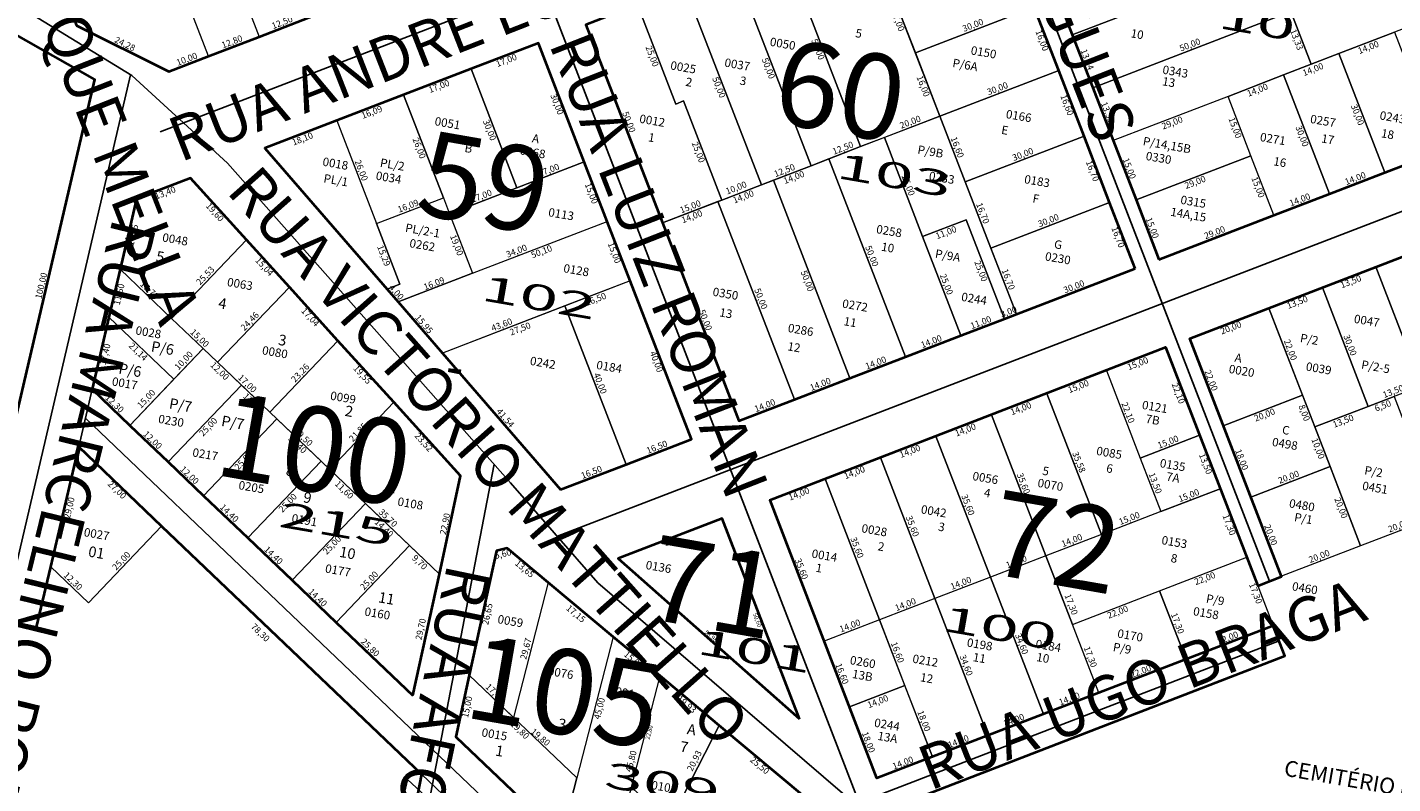
# Model space of a CAD drawing. Units: metres. Extents: x 344892 to 350832, y 7014574 to 7018779.
# Drawn here: x 346264 to 346585, y 7016142 to 7016320 of the extents above; entities that cross this region are included whole.
import ezdxf
from ezdxf.enums import TextEntityAlignment as Align

# ---------------------------------------------------------------- set-up
doc = ezdxf.new("R2010")
doc.units = ezdxf.units.M
doc.header["$MEASUREMENT"] = 0
doc.linetypes.add('CONTINUO', pattern=[0])
for name, color, linetype in [('POLIG_BAIRRO', 50, 'Continuous'), ('POLIG_EIXO_RUA', 1, 'Continuous'), ('TG', 7, 'CONTINUO')]:
    doc.layers.add(name, color=color, linetype=linetype)
doc.layers.add('POLIG_LOTE', color=210, linetype='Continuous', lineweight=15)
doc.layers.add('POLIG_QUADRA', color=160, linetype='Continuous', lineweight=40)
doc.styles.add('DCADTXTSTYLE4', font='arial.ttf', dxfattribs={"height": 20})
doc.styles.add('ROMANS', font='ROMANS.SHX')
doc.styles.get("Standard").update_dxf_attribs({"font": 'times.ttf', "width": 2, "height": 6})

msp = doc.modelspace()

# ---------------------------------------------------------------- linework, layer by layer
at = {"layer": 'POLIG_BAIRRO', "elevation": -1576.649}
msp.add_lwpolyline([(346593.85, 7016082.132), (346924.309, 7015240.683), (346597.19, 7015314.272), (346543.76, 7015412.949), (346538.838, 7015413.192), (346404.1, 7015210.764), (346089.699, 7015263.187), (346133.084, 7015447.691), (346213.092, 7015437.464), (346289.755, 7015851.126), (346305.667, 7015917.922), (346319.229, 7015994.324), (346353.389, 7016142.739), (346447.546, 7016055.483), (346437.05, 7016004.8), (346501.663, 7016005.36), (346567.246, 7015996.932), (346587.154, 7016079.513), (346593.85, 7016082.132)], dxfattribs=at)
at = {"layer": 'POLIG_EIXO_RUA'}
for p, q in [((346275.918, 7016221.065, -1576.649), (346279.086, 7016234.63, -1576.649)), ((346361.789, 7016139.102, -1576.649), (346356.629, 7016144.026, -1576.649))]:
    msp.add_line(p, q, dxfattribs=at)
at = {"layer": 'POLIG_EIXO_RUA', "elevation": -1576.649}
for points in [[(346295.073, 7016295.272), (346601.832, 7016413.217), (346759.131, 7016476.375), (347450.312, 7016742.127), (347472.746, 7016753.431), (347646.822, 7016820.361), (347667.102, 7016828.159), (348190.444, 7017026.828), (348209.102, 7017034.031), (348351.206, 7017088.682), (348379.935, 7017096.732), (348445.439, 7017100.738)], [(348394.168, 7016971.372), (348244.875, 7016913.707), (348226.208, 7016906.529), (346388.666, 7016200.014)], [(346222.757, 7016750.577), (346459.742, 7016137.267)], [(346587.828, 7016104.031), (346529.541, 7016105.251), (346460.272, 7016135.692), (346398.204, 7016189.082), (346377.654, 7016212.636), (346310.999, 7016287.865), (346288.416, 7016308.497), (346253.365, 7016329.987), (346215.553, 7016350.942), (346192.551, 7016372.228), (346177.495, 7016392.026), (346084.489, 7016521.464)], [(346442.872, 7016483.341), (346556.418, 7016189.487)], [(346288.154, 7016308.658), (346258.192, 7016180.344), (346254.297, 7016181.254), (346218.35, 7016027.346)], [(346277.502, 7016227.848), (346451.159, 7016062.092)], [(346243.203, 7015593.857), (346296.572, 7015863.221), (346327.36, 7016001.372), (346331.961, 7016000.484), (346333.277, 7016007.298), (346360.562, 7016148.567), (346373.78, 7016217.008)], [(346558.651, 7016175.386), (346458.843, 7016136.921)]]:
    msp.add_lwpolyline(points, dxfattribs=at)
at = {"layer": 'POLIG_LOTE', "elevation": -1576.649}
for points in [[(346330.098, 7016322.13), (346312.076, 7016368.77), (346300.409, 7016364.284), (346318.43, 7016317.644)], [(346306.483, 7016313.051), (346292.426, 7016349.429), (346288.461, 7016359.69), (346300.409, 7016364.284), (346318.43, 7016317.644)], [(346297.149, 7016309.462), (346306.483, 7016313.051), (346292.426, 7016349.429), (346267.785, 7016339.955), (346275.39, 7016320.273)], [(346442.061, 7016338.395), (346460.083, 7016291.755), (346478.75, 7016298.933), (346460.729, 7016345.572)], [(346505.144, 7016330.508), (346519.144, 7016335.891), (346532.212, 7016340.916), (346545.279, 7016345.94), (346551.813, 7016348.452), (346556.617, 7016336.018), (346509.948, 7016318.074)], [(346494.858, 7016340.481), (346480.857, 7016335.098), (346466.856, 7016329.715), (346472.983, 7016313.857), (346500.985, 7016324.623)], [(346612.899, 7016329.084), (346598.899, 7016323.701), (346585.831, 7016318.677), (346572.764, 7016313.653), (346566.23, 7016311.14), (346561.426, 7016323.575), (346608.095, 7016341.518)], [(346430.394, 7016333.909), (346448.415, 7016287.269), (346460.083, 7016291.755), (346442.061, 7016338.395)], [(346509.948, 7016318.074), (346556.617, 7016336.018), (346561.426, 7016323.575), (346514.756, 7016305.631)], [(346418.726, 7016329.423), (346436.748, 7016282.783), (346448.415, 7016287.269), (346430.394, 7016333.909)], [(346407.526, 7016325.116), (346416.536, 7016301.797), (346418.403, 7016302.514), (346427.414, 7016279.195), (346436.748, 7016282.783), (346418.726, 7016329.423)], [(346395.392, 7016320.451), (346413.413, 7016273.811), (346427.414, 7016279.195), (346418.403, 7016302.514), (346416.536, 7016301.797), (346407.526, 7016325.116)], [(346500.985, 7016324.623), (346472.983, 7016313.857), (346478.75, 7016298.933), (346506.752, 7016309.699)], [(346514.756, 7016305.631), (346561.426, 7016323.575), (346566.23, 7016311.14), (346559.696, 7016308.628), (346546.629, 7016303.604), (346519.561, 7016293.197)], [(346583.577, 7016285.669), (346572.764, 7016313.653), (346585.831, 7016318.677), (346596.644, 7016290.693)], [(346368.323, 7016310.043), (346379.136, 7016282.06), (346395.004, 7016288.161), (346384.191, 7016316.144)], [(346570.509, 7016280.645), (346559.696, 7016308.628), (346572.764, 7016313.653), (346583.577, 7016285.669)], [(346352.456, 7016303.942), (346361.827, 7016279.69), (346363.269, 7016275.959), (346379.136, 7016282.06), (346368.323, 7016310.043)], [(346506.752, 7016309.699), (346478.75, 7016298.933), (346484.733, 7016283.449), (346512.735, 7016294.215)], [(346557.442, 7016275.62), (346552.035, 7016289.612), (346546.629, 7016303.604), (346559.696, 7016308.628), (346570.509, 7016280.645)], [(346336.682, 7016297.877), (346346.053, 7016273.625), (346361.827, 7016279.69), (346352.456, 7016303.942)], [(346524.967, 7016279.205), (346552.035, 7016289.612), (346546.629, 7016303.604), (346519.561, 7016293.197)], [(346336.682, 7016297.877), (346346.053, 7016273.625), (346351.564, 7016259.363), (346348.544, 7016258.201), (346319.787, 7016291.382)], [(346496.772, 7016252.293), (346490.753, 7016267.871), (346484.733, 7016283.449), (346478.75, 7016298.933), (346465.683, 7016293.909), (346474.694, 7016270.589), (346484.961, 7016274.537), (346493.972, 7016251.217)], [(346483.704, 7016247.269), (346474.694, 7016270.589), (346465.683, 7016293.909), (346460.083, 7016291.755), (346452.615, 7016288.884), (346470.637, 7016242.245)], [(346512.735, 7016294.215), (346484.733, 7016283.449), (346490.753, 7016267.871), (346518.754, 7016278.637)], [(346395.004, 7016288.161), (346379.136, 7016282.06), (346363.269, 7016275.959), (346368.675, 7016261.967), (346400.41, 7016274.169)], [(346470.637, 7016242.245), (346452.615, 7016288.884), (346448.415, 7016287.269), (346439.548, 7016283.86), (346457.57, 7016237.221)], [(346530.374, 7016265.213), (346557.442, 7016275.62), (346552.035, 7016289.612), (346524.967, 7016279.205)], [(346297.794, 7016251.333), (346315.422, 7016269.801), (346302.211, 7016284.347), (346289.554, 7016279.496), (346285.687, 7016262.89)], [(346457.57, 7016237.221), (346439.548, 7016283.86), (346436.748, 7016282.783), (346427.414, 7016279.195), (346426.481, 7016278.836), (346444.502, 7016232.196)], [(346348.544, 7016258.201), (346351.564, 7016259.363), (346346.053, 7016273.625), (346361.827, 7016279.69), (346363.269, 7016275.959), (346368.675, 7016261.967), (346351.128, 7016255.22)], [(346444.502, 7016232.196), (346426.481, 7016278.836), (346413.413, 7016273.811), (346431.435, 7016227.172)], [(346518.754, 7016278.637), (346490.753, 7016267.871), (346496.772, 7016252.293), (346524.773, 7016263.06)], [(346351.128, 7016255.22), (346368.675, 7016261.967), (346400.41, 7016274.169), (346405.817, 7016260.177), (346361.574, 7016243.166)], [(346493.972, 7016251.217), (346484.961, 7016274.537), (346474.694, 7016270.589), (346483.704, 7016247.269)], [(346315.422, 7016269.801), (346325.532, 7016258.669), (346308.645, 7016240.977), (346305.245, 7016244.222), (346297.794, 7016251.333)], [(346593.586, 7016268.09), (346602.596, 7016244.77), (346590.462, 7016240.105), (346581.452, 7016263.424)], [(346283.047, 7016251.586), (346298.341, 7016236.988), (346305.245, 7016244.222), (346297.794, 7016251.333), (346285.687, 7016262.89)], [(346581.452, 7016263.424), (346590.462, 7016240.105), (346592.264, 7016235.441), (346579.664, 7016230.596), (346568.851, 7016258.58)], [(346308.645, 7016240.977), (346325.532, 7016258.669), (346336.991, 7016246.052), (346320.942, 7016229.239)], [(346420.234, 7016222.866), (346405.817, 7016260.177), (346390.416, 7016254.255), (346404.833, 7016216.944)], [(346568.851, 7016258.58), (346579.664, 7016230.596), (346567.063, 7016225.751), (346556.25, 7016253.735)], [(346404.833, 7016216.944), (346390.416, 7016254.255), (346361.574, 7016243.166), (346389.432, 7016211.023)], [(346556.25, 7016253.735), (346564.18, 7016233.214), (346545.512, 7016226.036), (346537.582, 7016246.557)], [(346287.984, 7016226.137), (346298.341, 7016236.988), (346283.047, 7016251.586), (346279.086, 7016234.63)], [(346336.991, 7016246.052), (346320.942, 7016229.239), (346335.048, 7016215.775), (346350.135, 7016231.581)], [(346297.026, 7016217.507), (346314.287, 7016235.591), (346308.645, 7016240.977), (346305.245, 7016244.222), (346287.984, 7016226.137)], [(346539.948, 7016223.789), (346531.982, 7016244.404), (346517.981, 7016239.021), (346525.947, 7016218.406)], [(346517.981, 7016239.021), (346525.947, 7016218.406), (346530.813, 7016205.814), (346516.803, 7016200.452), (346503.98, 7016233.638)], [(346305.345, 7016209.566), (346322.606, 7016227.651), (346320.942, 7016229.239), (346314.287, 7016235.591), (346297.026, 7016217.507)], [(346503.98, 7016233.638), (346516.803, 7016200.452), (346503.744, 7016195.406), (346490.913, 7016228.613)], [(346545.512, 7016226.036), (346564.18, 7016233.214), (346567.063, 7016225.751), (346570.667, 7016216.423), (346552, 7016209.246)], [(346577.876, 7016197.768), (346570.667, 7016216.423), (346567.063, 7016225.751), (346579.664, 7016230.596), (346585.731, 7016232.929), (346596.544, 7016204.945)], [(346335.048, 7016215.775), (346350.135, 7016231.581), (346365.875, 7016214.25), (346360.872, 7016191.126)], [(346315.761, 7016199.624), (346333.023, 7016217.708), (346322.606, 7016227.651), (346305.345, 7016209.566)], [(346490.913, 7016228.613), (346503.744, 7016195.406), (346490.677, 7016190.382), (346477.846, 7016223.589)], [(346477.846, 7016223.589), (346490.677, 7016190.382), (346477.61, 7016185.358), (346464.778, 7016218.565)], [(346539.948, 7016223.789), (346525.947, 7016218.406), (346530.813, 7016205.814), (346544.813, 7016211.197)], [(346278.2, 7016184.351), (346295.449, 7016202.423), (346275.918, 7016221.065), (346269.322, 7016192.825)], [(346326.178, 7016189.681), (346343.439, 7016207.766), (346335.048, 7016215.775), (346333.023, 7016217.708), (346315.761, 7016199.624)], [(346464.778, 7016218.565), (346477.61, 7016185.358), (346464.542, 7016180.333), (346451.711, 7016213.541)], [(346451.711, 7016213.541), (346464.542, 7016180.333), (346451.475, 7016175.309), (346438.643, 7016208.516)], [(346552, 7016209.246), (346570.667, 7016216.423), (346577.876, 7016197.768), (346559.208, 7016190.59)], [(346544.813, 7016211.197), (346530.813, 7016205.814), (346516.803, 7016200.452), (346503.744, 7016195.406), (346509.98, 7016179.269), (346530.514, 7016187.164), (346551.049, 7016195.06)], [(346336.594, 7016179.739), (346353.856, 7016197.823), (346343.439, 7016207.766), (346326.178, 7016189.681)], [(346402.988, 7016194.807), (346427.443, 7016204.21), (346445.681, 7016157.011)], [(346295.449, 7016202.423), (346356.629, 7016144.026), (346329.001, 7016000.981), (346222.241, 7016026.419), (346258.192, 7016180.344), (346265.999, 7016178.595), (346269.322, 7016192.825), (346278.2, 7016184.351)], [(346353.856, 7016197.823), (346336.594, 7016179.739), (346354.612, 7016162.54), (346360.872, 7016191.126)], [(346386.499, 7016189.141), (346378.315, 7016157.364), (346367.926, 7016167.28), (346374.314, 7016196.608), (346376.822, 7016197.228)], [(346516.215, 7016163.132), (346509.98, 7016179.269), (346503.744, 7016195.406), (346490.677, 7016190.382), (346503.148, 7016158.108)], [(346551.049, 7016195.06), (346557.284, 7016178.922), (346536.75, 7016171.027), (346530.514, 7016187.164)], [(346503.148, 7016158.108), (346490.677, 7016190.382), (346477.61, 7016185.358), (346490.081, 7016153.083)], [(346490.081, 7016153.083), (346477.61, 7016185.358), (346464.542, 7016180.333), (346470.778, 7016164.196), (346477.013, 7016148.059)], [(346530.514, 7016187.164), (346536.75, 7016171.027), (346516.215, 7016163.132), (346509.98, 7016179.269)], [(346530.514, 7016187.164), (346536.75, 7016171.027)], [(346457.458, 7016159.825), (346470.525, 7016164.849), (346464.542, 7016180.333), (346451.475, 7016175.309)], [(346400.402, 7016118.834), (346406.103, 7016140.967), (346412.841, 7016167.128), (346401.795, 7016176.359), (346393.234, 7016143.123), (346389.627, 7016129.119)], [(346364.78, 7016152.835), (346374.707, 7016143.36), (346389.627, 7016129.119), (346393.234, 7016143.123), (346367.926, 7016167.28)], [(346406.103, 7016140.967), (346412.841, 7016167.128), (346426.8, 7016155.463), (346415.005, 7016132.47)], [(346477.013, 7016148.059), (346470.525, 7016164.849), (346457.458, 7016159.825), (346463.946, 7016143.035)], [(346415.005, 7016132.47), (346426.8, 7016155.463), (346447.256, 7016138.369), (346439.672, 7016108.925)]]:
    msp.add_lwpolyline(points, close=True, dxfattribs=at)
at = {"layer": 'POLIG_QUADRA', "elevation": -1576.649}
for points in [[(346375.18, 7016339.463), (346363.466, 7016369.78), (346357.159, 7016386.103), (346350.851, 7016402.427), (346339.137, 7016432.743), (346322.803, 7016426.462), (346306.469, 7016420.182), (346294.054, 7016415.409), (346282.387, 7016410.923), (346270.44, 7016406.329), (346245.798, 7016396.855), (346251.782, 7016381.371), (346257.801, 7016365.793), (346263.82, 7016350.216), (346267.785, 7016339.955), (346275.39, 7016320.273), (346297.149, 7016309.462), (346306.483, 7016313.051), (346318.43, 7016317.644), (346330.098, 7016322.13), (346342.512, 7016326.903), (346358.846, 7016333.184)], [(346530.374, 7016265.213), (346557.442, 7016275.62), (346570.509, 7016280.645), (346583.577, 7016285.669), (346596.644, 7016290.693), (346609.712, 7016295.718), (346623.712, 7016301.101), (346612.899, 7016329.084), (346608.095, 7016341.518), (346603.287, 7016353.962), (346598.482, 7016366.396), (346587.669, 7016394.379), (346573.668, 7016388.996), (346560.601, 7016383.972), (346547.534, 7016378.948), (346534.466, 7016373.923), (346521.399, 7016368.899), (346508.331, 7016363.875), (346494.331, 7016358.492), (346505.144, 7016330.508), (346509.948, 7016318.074), (346514.756, 7016305.631), (346519.561, 7016293.197), (346524.967, 7016279.205)], [(346524.773, 7016263.06), (346518.754, 7016278.637), (346512.735, 7016294.215), (346506.752, 7016309.699), (346500.985, 7016324.623), (346494.858, 7016340.481), (346488.73, 7016356.338), (346474.729, 7016350.955), (346460.729, 7016345.572), (346442.061, 7016338.395), (346430.394, 7016333.909), (346418.726, 7016329.423), (346407.526, 7016325.116), (346395.392, 7016320.451), (346413.413, 7016273.811), (346431.435, 7016227.172), (346444.502, 7016232.196), (346457.57, 7016237.221), (346470.637, 7016242.245), (346483.704, 7016247.269), (346493.972, 7016251.217), (346496.772, 7016252.293)], [(346256.89, 7016209.944), (346279.683, 7016307.532), (346216.048, 7016343.715), (346192.351, 7016242.256)], [(346389.432, 7016211.023), (346404.833, 7016216.944), (346420.234, 7016222.866), (346405.817, 7016260.177), (346400.41, 7016274.169), (346395.004, 7016288.161), (346384.191, 7016316.144), (346368.323, 7016310.043), (346352.456, 7016303.942), (346336.682, 7016297.877), (346319.787, 7016291.382), (346348.544, 7016258.201), (346351.128, 7016255.22), (346361.574, 7016243.166)], [(346354.612, 7016162.54), (346360.872, 7016191.126), (346365.875, 7016214.25), (346350.135, 7016231.581), (346336.991, 7016246.052), (346325.532, 7016258.669), (346315.422, 7016269.801), (346302.211, 7016284.347), (346289.554, 7016279.496), (346285.687, 7016262.89), (346283.047, 7016251.586), (346279.086, 7016234.63), (346287.984, 7016226.137), (346297.026, 7016217.507), (346305.345, 7016209.566), (346315.761, 7016199.624), (346326.178, 7016189.681), (346336.594, 7016179.739)], [(346329.001, 7016000.981), (346222.241, 7016026.419), (346258.192, 7016180.344), (346265.999, 7016178.595), (346269.322, 7016192.825), (346275.918, 7016221.065), (346295.449, 7016202.423), (346356.629, 7016144.026)], [(346445.681, 7016157.011), (346427.443, 7016204.21), (346402.988, 7016194.807)], [(346449.252, 7016072.207), (346454.189, 7016095.069), (346461.051, 7016126.84), (346447.256, 7016138.369), (346426.8, 7016155.463), (346412.841, 7016167.128), (346401.795, 7016176.359), (346386.499, 7016189.141), (346376.822, 7016197.228), (346374.314, 7016196.608), (346367.926, 7016167.28), (346364.78, 7016152.835), (346389.627, 7016129.119), (346400.402, 7016118.834), (346412.835, 7016106.967), (346433.971, 7016086.793)]]:
    msp.add_lwpolyline(points, close=True, dxfattribs=at)
msp.add_lwpolyline([(346438.643, 7016208.516), (346531.922, 7016244.559), (346553.628, 7016188.384), (346559.225, 7016190.547), (346537.676, 7016246.593), (346630.921, 7016282.445), (346688.739, 7016133.343), (346627.284, 7016109.513), (346532.43, 7016111.498), (346473.46, 7016138.406), (346560.017, 7016171.849), (346557.296, 7016178.927), (346463.946, 7016143.035), (346438.753, 7016208.558)], dxfattribs=at)

# ---------------------------------------------------------------- texts
at = {"layer": 'TG', "lineweight": 0, "style": 'ROMANS'}
for s, rotation, p in [('RUA MACHADO RODRIGUES', 291.36765, (346448.655, 7016463.09, -1576.649)), ('RUA HENRIQUE MELLA', 291.36765, (346240.205, 7016389.438, -1576.649)), ('RUA LUIZ ROMAN', 291.36765, (346386.594, 7016315.978, -1576.649)), ('RUA UGO BRAGA', 21.36765, (346476.392, 7016140.019, -1576.649))]:
    msp.add_text(s, height=10.5, rotation=rotation, dxfattribs=at).set_placement(p)
at = {"layer": 'TG', "lineweight": 0}
for s, rotation, p in [('RUA ANDRÉ LUNARDI', 21.36765, (346299.827, 7016288.012, -1576.649)), ('RUA VICTÓRIO MATTIELLO', 311.50713, (346310.438, 7016281.141, -1576.649)), ('RUA MARCELINO ROMÁN', 256.28747, (346284.062, 7016275.291, -1576.649)), ('RUA AFONSO BERTE', 258.21307, (346362.808, 7016193.831, -1576.649))]:
    msp.add_text(s, height=10.5, rotation=rotation, dxfattribs=at).set_placement(p)
at = {"layer": 'TG', "style": 'ROMANS'}
for s, height, rotation, p in [('17,00', 1.5, 291.12667, (346469.609, 7016321.666, -1576.649)), ('50,00', 1.5, 291.12667, (346450.761, 7016314.955, -1576.649)), ('16,00', 1.5, 291.12667, (346503.558, 7016317.041, -1576.649)), ('13,33', 1.5, 291.12667, (346563.517, 7016317.237, -1576.649)), ('14,00', 1.5, 21.03121, (346579.417, 7016315.854, -1576.649)), ('17,00', 1.5, 21.03121, (346376.377, 7016312.783, -1576.649)), ('25,00', 1.5, 291.12667, (346411.72, 7016313.336, -1576.649)), ('50,00', 1.5, 291.12667, (346439.093, 7016310.469, -1576.649)), ('14,00', 1.5, 21.03121, (346566.376, 7016310.656, -1576.649)), ('17,00', 1.5, 21.03121, (346360.509, 7016306.682, -1576.649)), ('50,00', 1.5, 291.12667, (346427.426, 7016305.983, -1576.649)), ('16,00', 1.5, 291.12667, (346475.556, 7016306.275, -1576.649)), ('30,00', 1.5, 291.12667, (346389.287, 7016302.032, -1576.649)), ('16,60', 1.5, 291.12667, (346509.432, 7016301.837, -1576.649)), ('14,00', 1.5, 21.03121, (346553.282, 7016305.805, -1576.649)), ('16,09', 1.5, 21.03121, (346344.688, 7016300.599, -1576.649)), ('30,00', 1.5, 291.12667, (346577.859, 7016299.541, -1576.649)), ('30,00', 1.5, 291.12667, (346373.419, 7016295.931, -1576.649)), ('29,00', 1.5, 21.03121, (346533.215, 7016298.089, -1576.649)), ('15,00', 1.5, 291.12667, (346549.021, 7016296.488, -1576.649)), ('18,10', 1.5, 21.03121, (346328.354, 7016294.318, -1576.649)), ('26,00', 1.5, 291.12667, (346356.831, 7016291.696, -1576.649)), ('30,00', 1.5, 291.12667, (346564.792, 7016294.516, -1576.649)), ('25,00', 1.5, 291.12667, (346422.598, 7016290.734, -1576.649)), ('16,70', 1.5, 291.12667, (346515.434, 7016286.306, -1576.649)), ('14,00', 1.5, 21.03121, (346444.101, 7016285.254, -1576.649)), ('29,00', 1.5, 21.03121, (346538.621, 7016284.097, -1576.649)), ('15,00', 1.5, 291.12667, (346554.428, 7016282.496, -1576.649)), ('13,40', 1.5, 20.97215, (346296.002, 7016281.61, -1576.649)), ('15,00', 1.5, 291.12667, (346397.396, 7016281.045, -1576.649)), ('10,00', 1.5, 21.03121, (346430.504, 7016282.78, -1576.649)), ('14,00', 1.5, 21.03121, (346432.201, 7016280.678, -1576.649)), ('19,60', 1.5, 312.24641, (346308.57, 7016276.85, -1576.649)), ('14,00', 1.5, 21.03121, (346420.067, 7016276.012, -1576.649)), ('17,05', 1.5, 76.8899, (346287.945, 7016271.117, -1576.649)), ('11,00', 1.5, 21.03121, (346479.947, 7016272.252, -1576.649)), ('16,70', 1.5, 291.12667, (346521.453, 7016270.728, -1576.649)), ('15,29', 1.5, 291.12667, (346348.497, 7016266.374, -1576.649)), ('19,00', 1.5, 291.12667, (346365.661, 7016268.843, -1576.649)), ('34,00', 1.5, 21.03121, (346378.768, 7016267.901, -1576.649)), ('50,10', 1.5, 21.03121, (346384.662, 7016267.757, -1576.649)), ('15,00', 1.5, 291.12667, (346402.803, 7016267.053, -1576.649)), ('15,04', 1.5, 312.24641, (346320.23, 7016264.011, -1576.649)), ('25,00', 1.5, 291.12667, (346489.155, 7016262.757, -1576.649)), ('50,00', 1.5, 291.12667, (346448.248, 7016260.42, -1576.649)), ('11,60', 1.5, 76.85355, (346284.691, 7016257.162, -1576.649)), ('16,09', 1.5, 21.03121, (346359.342, 7016260.25, -1576.649)), ('13,50', 1.5, 21.03121, (346575.271, 7016260.691, -1576.649)), ('13,50', 1.5, 21.03121, (346562.67, 7016255.846, -1576.649)), ('17,04', 1.5, 312.24641, (346331.015, 7016252.137, -1576.649)), ('20,00', 1.5, 21.03121, (346547.036, 7016249.835, -1576.649)), ('17,40', 1.5, 76.85355, (346281.391, 7016243.032, -1576.649)), ('21,14', 1.5, 316.3336, (346290.463, 7016244.046, -1576.649)), ('10,00', 1.5, 46.3336, (346300.101, 7016241.917, -1576.649)), ('40,00', 1.5, 291.12667, (346412.715, 7016241.401, -1576.649)), ('12,00', 1.5, 315.86196, (346309.666, 7016239.49, -1576.649)), ('19,55', 1.5, 312.24641, (346343.316, 7016238.592, -1576.649)), ('15,00', 1.5, 21.03121, (346525.101, 7016241.401, -1576.649)), ('15,00', 1.5, 21.03121, (346511.1, 7016236.018, -1576.649)), ('22,10', 1.5, 291.12667, (346535.654, 7016233.977, -1576.649)), ('15,00', 1.5, 46.3336, (346291.27, 7016232.904, -1576.649)), ('12,00', 1.5, 316.73348, (346317.364, 7016232.149, -1576.649)), ('14,00', 1.5, 21.03121, (346497.566, 7016230.814, -1576.649)), ('20,00', 1.5, 21.03121, (346554.965, 7016229.314, -1576.649)), ('8,00', 1.5, 291.12667, (346565.31, 7016229.362, -1576.649)), ('6,50', 1.5, 21.03121, (346582.817, 7016231.451, -1576.649)), ('25,00', 1.5, 46.3336, (346305.876, 7016226.296, -1576.649)), ('14,00', 1.5, 21.03121, (346484.499, 7016225.79, -1576.649)), ('13,50', 1.5, 21.03121, (346573.483, 7016227.862, -1576.649)), ('23,52', 1.5, 312.24641, (346357.758, 7016222.691, -1576.649)), ('25,00', 1.5, 46.3336, (346314.194, 7016218.355, -1576.649)), ('14,00', 1.5, 21.03121, (346471.432, 7016220.766, -1576.649)), ('10,00', 1.5, 291.12667, (346568.554, 7016220.967, -1576.649)), ('13,50', 1.5, 291.12667, (346542.07, 7016217.373, -1576.649)), ('14,00', 1.5, 21.03121, (346458.364, 7016215.742, -1576.649)), ('27,00', 1.5, 316.3336, (346285.453, 7016211.503, -1576.649)), ('11,60', 1.5, 316.01646, (346338.99, 7016211.507, -1576.649)), ('14,00', 1.5, 21.03121, (346445.297, 7016210.717, -1576.649)), ('29,00', 1.5, 76.85355, (346272.945, 7016206.869, -1576.649)), ('25,00', 1.5, 46.3336, (346324.611, 7016208.413, -1576.649)), ('20,00', 1.5, 291.12667, (346573.961, 7016206.975, -1576.649)), ('14,40', 1.5, 316.3336, (346348.373, 7016202.507, -1576.649)), ('17,30', 1.5, 291.12667, (346547.62, 7016203.008, -1576.649)), ('25,00', 1.5, 46.3336, (346335.027, 7016198.47, -1576.649)), ('26,20', 1, 21.03121, (346415.335, 7016199.197, -1576.649)), ('9,70', 1.5, 316.3336, (346356.767, 7016194.448, -1576.649)), ('5,60', 1.5, 13.89094, (346375.648, 7016196.595, -1576.649)), ('13,65', 1.5, 320.11556, (346381.447, 7016192.929, -1576.649)), ('22,00', 1.5, 21.03121, (346540.901, 7016190.801, -1576.649)), ('17,30', 1.5, 291.12667, (346553.856, 7016186.871, -1576.649)), ('17,30', 1.5, 291.12667, (346510.409, 7016184.253, -1576.649)), ('26,65', 1.5, 77.71283, (346371.446, 7016181.873, -1576.649)), ('17,15', 1.5, 320.11556, (346393.512, 7016182.366, -1576.649)), ('50,60', 1, 291.12667, (346436.251, 7016180.49, -1576.649)), ('22,00', 1.5, 21.03121, (346520.367, 7016182.906, -1576.649)), ('78,30', 1.5, 316.3336, (346319.229, 7016177.89, -1576.649)), ('15,00', 1.5, 320.11556, (346407.104, 7016171.488, -1576.649)), ('15,00', 1.5, 77.71283, (346366.679, 7016159.987, -1576.649)), ('19,93', 1.5, 320.11556, (346419.607, 7016161.04, -1576.649)), ('14,00', 1.5, 21.03121, (346463.876, 7016161.838, -1576.649)), ('45,00', 1.5, 75.55605, (346397.837, 7016159.658, -1576.649)), ('19,80', 1.5, 316.3336, (346380.35, 7016154.961, -1576.649)), ('19,80', 1.5, 320.11556, (346385.169, 7016153.295, -1576.649)), ('22,80', 1, 75.55605, (346409.795, 7016153.964, -1576.649)), ('45,80', 1.5, 75.55605, (346405.279, 7016147.239, -1576.649)), ('25,50', 1.5, 320.11556, (346436.814, 7016146.66, -1576.649))]:
    msp.add_text(s, height=height, rotation=rotation, dxfattribs=at).set_placement(p, align=Align.TOP_CENTER)
at = {"layer": 'TG', "width": 2}
for s, p in [('10', (346543.993, 7016319.726, -1576.649)), ('103', (346454.065, 7016284.421, -1576.649)), ('102', (346370.365, 7016255.638, -1576.649)), ('215', (346322.754, 7016202.318, -1576.649)), ('100', (346478.871, 7016177.829, -1576.649)), ('101', (346421.206, 7016172.375, -1576.649)), ('309', (346399.457, 7016141.055, -1576.649))]:
    msp.add_text(s, height=6, rotation=350.1084, dxfattribs=at).set_placement(p)
at = {"layer": 'TG', "style": 'ROMANS'}
for s, height, rotation, p in [('12,50', 1.5, 21.03121, (346324.264, 7016319.887, -1576.649)), ('30,00', 1.5, 21.03073, (346486.984, 7016319.24, -1576.649)), ('24,28', 1.5, 333.57905, (346286.269, 7016314.867, -1576.649)), ('12,80', 1.5, 21.03121, (346312.457, 7016315.347, -1576.649)), ('50,00', 1.5, 21.03121, (346538.091, 7016314.603, -1576.649)), ('10,00', 1.5, 21.03121, (346301.816, 7016311.256, -1576.649)), ('13,34', 1.5, 291.12667, (346512.352, 7016311.852, -1576.649)), ('30,00', 1.5, 21.03121, (346492.751, 7016304.316, -1576.649)), ('13,33', 1.5, 291.12667, (346517.159, 7016299.414, -1576.649)), ('50,00', 1.5, 291.12667, (346404.402, 7016297.131, -1576.649)), ('20,00', 1.5, 21.03121, (346472.217, 7016296.421, -1576.649)), ('16,60', 1.5, 291.12667, (346481.742, 7016291.191, -1576.649)), ('12,50', 1.5, 21.03121, (346456.349, 7016290.32, -1576.649)), ('30,00', 1.5, 21.03121, (346498.734, 7016288.832, -1576.649)), ('26,00', 1.5, 291.12667, (346341.367, 7016285.751, -1576.649)), ('17,00', 1.5, 21.03121, (346387.07, 7016285.11, -1576.649)), ('12,50', 1.5, 21.03121, (346442.582, 7016285.026, -1576.649)), ('15,00', 1.5, 291.12667, (346522.264, 7016286.201, -1576.649)), ('25,00', 1.5, 291.12667, (346470.188, 7016282.249, -1576.649)), ('14,00', 1.5, 21.03121, (346577.043, 7016283.157, -1576.649)), ('17,00', 1.5, 21.03121, (346371.203, 7016279.009, -1576.649)), ('16,09', 1.5, 21.03121, (346353.94, 7016276.657, -1576.649)), ('15,00', 1.5, 21.03121, (346420.414, 7016276.503, -1576.649)), ('16,70', 1.5, 291.12667, (346487.743, 7016275.66, -1576.649)), ('14,00', 1.5, 21.03121, (346563.976, 7016278.133, -1576.649)), ('30,00', 1.5, 21.03121, (346504.753, 7016273.254, -1576.649)), ('15,00', 1.5, 291.12667, (346527.671, 7016272.209, -1576.649)), ('29,00', 1.5, 21.03121, (346543.908, 7016270.417, -1576.649)), ('50,00', 1.5, 291.12667, (346461.626, 7016265.565, -1576.649)), ('100,00', 1.5, 76.85355, (346268.286, 7016258.738, -1576.649)), ('25,53', 1.5, 46.3336, (346306.608, 7016260.567, -1576.649)), ('25,00', 1.5, 291.12667, (346479.199, 7016258.929, -1576.649)), ('16,70', 1.5, 291.12667, (346493.762, 7016260.082, -1576.649)), ('16,70', 1.5, 316.3336, (346291.741, 7016257.112, -1576.649)), ('4,00', 1.5, 310.91458, (346349.836, 7016256.711, -1576.649)), ('30,00', 1.5, 21.03121, (346510.773, 7016257.677, -1576.649)), ('16,50', 1.5, 21.03067, (346398.122, 7016254.703, -1576.649)), ('50,00', 1.5, 291.12667, (346435.491, 7016255.516, -1576.649)), ('24,46', 1.5, 46.3336, (346317.089, 7016249.823, -1576.649)), ('15,95', 1.5, 310.91458, (346356.351, 7016249.193, -1576.649)), ('50,00', 1.5, 291.12667, (346422.424, 7016250.492, -1576.649)), ('3,00', 1.5, 21.03121, (346495.372, 7016251.755, -1576.649)), ('43,60', 1.5, 21.03067, (346375.995, 7016248.711, -1576.649)), ('27,50', 1.5, 21.03067, (346380.325, 7016247.746, -1576.649)), ('11,00', 1.5, 21.03121, (346488.838, 7016249.243, -1576.649)), ('15,00', 1.5, 316.3336, (346303.585, 7016245.817, -1576.649)), ('14,00', 1.5, 21.03121, (346477.171, 7016244.757, -1576.649)), ('22,00', 1.5, 291.12667, (346560.215, 7016243.474, -1576.649)), ('30,00', 1.5, 291.12667, (346574.257, 7016244.588, -1576.649)), ('23,26', 1.5, 46.3336, (346328.967, 7016237.646, -1576.649)), ('14,00', 1.5, 21.03121, (346464.103, 7016239.733, -1576.649)), ('22,00', 1.5, 291.12667, (346541.547, 7016236.297, -1576.649)), ('17,00', 1.5, 316.3336, (346314.794, 7016235.108, -1576.649)), ('40,00', 1.5, 291.12667, (346397.625, 7016235.6, -1576.649)), ('14,00', 1.5, 21.03121, (346451.036, 7016234.708, -1576.649)), ('12,30', 1.5, 316.3336, (346283.535, 7016230.384, -1576.649)), ('13,50', 1.5, 21.03121, (346585.964, 7016233.018, -1576.649)), ('41,54', 1.5, 310.91458, (346375.503, 7016227.094, -1576.649)), ('14,00', 1.5, 21.03121, (346437.968, 7016229.684, -1576.649)), ('22,10', 1.5, 291.12667, (346521.964, 7016228.714, -1576.649)), ('21,85', 1.5, 46.3336, (346342.591, 7016223.678, -1576.649)), ('12,00', 1.5, 316.3336, (346292.505, 7016221.822, -1576.649)), ('14,40', 1.5, 316.3336, (346326.588, 7016220.8, -1576.649)), ('19,50', 1.5, 316.3336, (346327.995, 7016222.507, -1576.649)), ('15,00', 1.5, 21.03121, (346532.947, 7016221.098, -1576.649)), ('16,50', 1.5, 21.03121, (346412.534, 7016219.905, -1576.649)), ('35,58', 1.5, 291.12667, (346510.392, 7016217.045, -1576.649)), ('18,00', 1.5, 291.12667, (346548.756, 7016217.641, -1576.649)), ('12,00', 1.5, 316.3336, (346301.185, 7016213.537, -1576.649)), ('16,50', 1.5, 21.03121, (346397.133, 7016213.983, -1576.649)), ('35,60', 1.5, 291.12667, (346497.329, 7016212.01, -1576.649)), ('13,50', 1.5, 291.12667, (346528.38, 7016212.11, -1576.649)), ('20,00', 1.5, 21.03121, (346561.334, 7016212.835, -1576.649)), ('15,00', 1.5, 21.03121, (346537.813, 7016208.505, -1576.649)), ('14,40', 1.5, 316.3336, (346310.553, 7016204.595, -1576.649)), ('35,60', 1.5, 291.12667, (346484.261, 7016206.986, -1576.649)), ('35,70', 1.5, 316.3336, (346347.96, 7016203.45, -1576.649)), ('22,90', 1.5, 77.7938, (346363.374, 7016202.688, -1576.649)), ('35,60', 1.5, 291.12667, (346471.194, 7016201.961, -1576.649)), ('15,00', 1.5, 20.94116, (346523.808, 7016203.133, -1576.649)), ('20,00', 1.5, 21.03121, (346587.21, 7016201.356, -1576.649)), ('20,00', 1.5, 291.12667, (346555.604, 7016199.918, -1576.649)), ('14,40', 1.5, 316.3336, (346320.969, 7016194.653, -1576.649)), ('35,60', 1.5, 291.12667, (346458.127, 7016196.937, -1576.649)), ('14,00', 1.5, 21.12769, (346510.274, 7016197.929, -1576.649)), ('25,00', 1.5, 46.3336, (346286.824, 7016193.387, -1576.649)), ('35,60', 1.5, 291.12667, (346445.059, 7016191.913, -1576.649)), ('14,00', 1.5, 21.03121, (346497.211, 7016192.894, -1576.649)), ('20,00', 1.5, 21.03121, (346568.542, 7016194.179, -1576.649)), ('12,30', 1.5, 316.3336, (346273.761, 7016188.588, -1576.649)), ('25,00', 1.5, 46.3336, (346345.203, 7016188.758, -1576.649)), ('14,00', 1.5, 21.03121, (346484.143, 7016187.87, -1576.649)), ('14,40', 1.5, 316.3336, (346331.386, 7016184.71, -1576.649)), ('14,00', 1.5, 21.03121, (346471.076, 7016182.846, -1576.649)), ('17,30', 1.5, 291.12667, (346533.632, 7016179.096, -1576.649)), ('29,70', 1.5, 77.7938, (346357.646, 7016177.886, -1576.649)), ('14,00', 1.5, 21.03121, (346458.008, 7016177.821, -1576.649)), ('25,80', 1.5, 316.3336, (346343.755, 7016172.954, -1576.649)), ('29,67', 1.5, 75.55605, (346382.407, 7016173.252, -1576.649)), ('58,98', 1, 318.48099, (346424.334, 7016175.909, -1576.649)), ('16,60', 1.5, 291.12667, (346467.66, 7016172.265, -1576.649)), ('34,60', 1.5, 291.12667, (346496.912, 7016174.245, -1576.649)), ('22,00', 1.5, 21.03121, (346547.017, 7016174.975, -1576.649)), ('34,60', 1.5, 291.12667, (346483.845, 7016169.22, -1576.649)), ('17,30', 1.5, 291.12667, (346513.098, 7016171.2, -1576.649)), ('16,60', 1.5, 291.12667, (346454.593, 7016167.24, -1576.649)), ('22,00', 1.5, 21.03121, (346526.483, 7016167.079, -1576.649)), ('17,40', 1.5, 316.3336, (346373.12, 7016162.322, -1576.649)), ('14,00', 1.5, 21.03121, (346509.682, 7016160.62, -1576.649)), ('18,00', 1.5, 291.12667, (346473.895, 7016156.128, -1576.649)), ('14,00', 1.5, 21.03121, (346496.614, 7016155.595, -1576.649)), ('18,00', 1.5, 291.12667, (346460.828, 7016151.103, -1576.649)), ('14,00', 1.5, 21.03121, (346483.547, 7016150.571, -1576.649)), ('20,93', 1.5, 62.8451, (346422.015, 7016146.604, -1576.649)), ('14,00', 1.5, 21.03121, (346470.479, 7016145.547, -1576.649))]:
    msp.add_text(s, height=height, rotation=rotation, dxfattribs=at).set_placement(p, align=Align.BOTTOM_CENTER)
for s, height, p in [('0050', 2, (346438.591, 7016315.54, -1576.649)), ('5', 2, (346458.743, 7016317.569, -1576.649)), ('10', 2, (346523.586, 7016317.526, -1576.649)), ('0150', 2, (346485.921, 7016313.509, -1576.649)), ('0025', 2, (346415.168, 7016309.975, -1576.649)), ('0037', 2, (346427.905, 7016310.638, -1576.649)), ('4', 2, (346442.803, 7016310.341, -1576.649)), ('P/6A', 2, (346481.611, 7016310.536, -1576.649)), ('0343', 2, (346531.079, 7016308.961, -1576.649)), ('2', 2, (346418.754, 7016306.094, -1576.649)), ('3', 2, (346431.509, 7016306.396, -1576.649)), ('13', 2, (346531.02, 7016306.232, -1576.649)), ('0166', 2, (346494.193, 7016298.518, -1576.649)), ('0051', 2, (346359.642, 7016296.828, -1576.649)), ('0012', 2, (346407.865, 7016297.423, -1576.649)), ('0257', 2, (346565.863, 7016297.371, -1576.649)), ('0243', 2, (346582.242, 7016298.204, -1576.649)), ('A', 2, (346382.586, 7016292.819, -1576.649)), ('1', 2, (346409.926, 7016293.043, -1576.649)), ('E', 2, (346493.108, 7016294.794, -1576.649)), ('P/14,15B', 2, (346526.464, 7016292.136, -1576.649)), ('0271', 2, (346554.05, 7016293.117, -1576.649)), ('17', 2, (346568.49, 7016292.783, -1576.649)), ('18', 2, (346582.566, 7016293.986, -1576.649)), ('B', 2, (346366.682, 7016290.535, -1576.649)), ('0068', 2, (346379.708, 7016289.981, -1576.649)), ('P/9B', 2, (346473.374, 7016290.137, -1576.649)), ('0018', 2, (346333.231, 7016287.302, -1576.649)), ('PL/2', 2, (346346.772, 7016287.055, -1576.649)), ('0330', 2, (346527.14, 7016288.653, -1576.649)), ('16', 2, (346557.194, 7016287.397, -1576.649)), ('PL/1', 2, (346333.471, 7016283.37, -1576.649)), ('0034', 2, (346345.776, 7016284.022, -1576.649)), ('0233', 2, (346476.061, 7016283.962, -1576.649)), ('0183', 2, (346498.517, 7016283.173, -1576.649)), ('F', 2, (346500.479, 7016278.662, -1576.649)), ('0315', 2, (346535.31, 7016278.321, -1576.649)), ('0113', 2, (346386.406, 7016275.397, -1576.649)), ('14A,15', 2, (346532.957, 7016275.507, -1576.649)), ('0048', 2, (346295.491, 7016269.461, -1576.649)), ('PL/2-1', 2, (346352.71, 7016271.73, -1576.649)), ('0258', 2, (346463.65, 7016271.416, -1576.649)), ('0262', 2, (346353.703, 7016268.112, -1576.649)), ('10', 2, (346464.828, 7016267.285, -1576.649)), ('G', 2, (346505.535, 7016267.882, -1576.649)), ('5', 2.5, (346293.994, 7016264.763, -1576.649)), ('P/9A', 2, (346477.515, 7016265.647, -1576.649)), ('0230', 2, (346503.414, 7016265.018, -1576.649)), ('0128', 2, (346389.97, 7016262.21, -1576.649)), ('0063', 2, (346310.75, 7016258.97, -1576.649)), ('0350', 2, (346425.124, 7016256.675, -1576.649)), ('4', 2.5, (346308.663, 7016253.759, -1576.649)), ('0272', 2, (346455.638, 7016253.896, -1576.649)), ('0244', 2, (346483.68, 7016255.484, -1576.649)), ('13', 2, (346426.713, 7016251.821, -1576.649)), ('0047', 2, (346576.177, 7016250.306, -1576.649)), ('0028', 2, (346289.181, 7016247.583, -1576.649)), ('0286', 2, (346442.838, 7016248.152, -1576.649)), ('11', 2, (346455.98, 7016249.741, -1576.649)), ('P/6', 2.5, (346292.809, 7016243.558, -1576.649)), ('3', 2.5, (346322.771, 7016245.128, -1576.649)), ('12', 2, (346442.756, 7016243.824, -1576.649)), ('P/2', 2, (346563.491, 7016245.779, -1576.649)), ('0080', 2, (346318.994, 7016242.894, -1576.649)), ('A', 2, (346548.082, 7016241.173, -1576.649)), ('P/6', 2.5, (346285.163, 7016238.368, -1576.649)), ('0242', 2, (346382.094, 7016240.403, -1576.649)), ('0184', 2, (346397.722, 7016239.448, -1576.649)), ('0020', 2, (346546.697, 7016238.508, -1576.649)), ('0039', 2, (346564.846, 7016239.073, -1576.649)), ('P/2-5', 2, (346577.9, 7016239.518, -1576.649)), ('0017', 2, (346283.623, 7016235.559, -1576.649)), ('0099', 2, (346335.043, 7016232.209, -1576.649)), ('P/7', 2.5, (346297.06, 7016230.122, -1576.649)), ('2', 2.5, (346338.457, 7016228.398, -1576.649)), ('0121', 2, (346526.252, 7016230.03, -1576.649)), ('0230', 2, (346294.538, 7016226.739, -1576.649)), ('P/7', 2.5, (346309.357, 7016226.028, -1576.649)), ('7B', 2, (346527.097, 7016226.759, -1576.649)), ('0498', 2, (346556.891, 7016221.322, -1576.649)), ('C', 2, (346559.245, 7016224.181, -1576.649)), ('0217', 2, (346302.587, 7016218.853, -1576.649)), ('0085', 2, (346515.498, 7016219.208, -1576.649)), ('8', 2.5, (346324.586, 7016214.359, -1576.649)), ('6', 2, (346517.833, 7016215.12, -1576.649)), ('0135', 2, (346530.445, 7016216.319, -1576.649)), ('0056', 2, (346486.322, 7016213.284, -1576.649)), ('0070', 2, (346501.654, 7016211.671, -1576.649)), ('5', 2, (346502.8, 7016214.528, -1576.649)), ('7A', 2, (346531.949, 7016213.176, -1576.649)), ('P/2', 2, (346578.639, 7016214.629, -1576.649)), ('0205', 2, (346313.443, 7016211.135, -1576.649)), ('9', 2.5, (346328.664, 7016208.045, -1576.649)), ('1', 2.5, (346348.594, 7016210.416, -1576.649)), ('4', 2, (346489.023, 7016209.375, -1576.649)), ('0451', 2, (346578.135, 7016210.988, -1576.649)), ('0108', 2, (346350.888, 7016207.277, -1576.649)), ('0042', 2, (346474.176, 7016205.454, -1576.649)), ('0480', 2, (346560.899, 7016206.863, -1576.649)), ('0191', 2, (346325.944, 7016203.356, -1576.649)), ('P/1', 2, (346562.109, 7016203.589, -1576.649)), ('0027', 2, (346276.999, 7016200.065, -1576.649)), ('0028', 2, (346460.181, 7016200.984, -1576.649)), ('3', 2, (346478.243, 7016201.372, -1576.649)), ('01', 2.5, (346278.023, 7016195.283, -1576.649)), ('10', 2.5, (346337.157, 7016195.195, -1576.649)), ('2', 2, (346464.016, 7016196.738, -1576.649)), ('0153', 2, (346530.853, 7016198.192, -1576.649)), ('0136', 2, (346409.35, 7016192.343, -1576.649)), ('0014', 2, (346448.439, 7016195.033, -1576.649)), ('8', 2, (346533.026, 7016193.971, -1576.649)), ('0177', 2, (346333.839, 7016191.513, -1576.649)), ('1', 2, (346449.377, 7016191.693, -1576.649)), ('0460', 2, (346561.595, 7016187.327, -1576.649)), ('11', 2.5, (346346.351, 7016184.496, -1576.649)), ('P/9', 2, (346541.346, 7016184.432, -1576.649)), ('0160', 2, (346343.12, 7016181.382, -1576.649)), ('0059', 2, (346374.448, 7016179.586, -1576.649)), ('0158', 2, (346538.294, 7016181.45, -1576.649)), ('0170', 2, (346520.449, 7016176.213, -1576.649)), ('0198', 2, (346484.996, 7016174.1, -1576.649)), ('0184', 2, (346501.164, 7016173.765, -1576.649)), ('P/9', 2, (346519.414, 7016173.02, -1576.649)), ('0260', 2, (346457.456, 7016169.942, -1576.649)), ('0212', 2, (346472.185, 7016170.279, -1576.649)), ('11', 2, (346486.421, 7016170.643, -1576.649)), ('10', 2, (346501.373, 7016170.662, -1576.649)), ('0076', 2, (346386.309, 7016167.39, -1576.649)), ('13B', 2, (346457.98, 7016166.681, -1576.649)), ('12', 2, (346474.007, 7016165.899, -1576.649)), ('0091', 2, (346400.712, 7016162.838, -1576.649)), ('3', 2.5, (346388.653, 7016154.723, -1576.649)), ('A', 2.5, (346419.058, 7016153.462, -1576.649)), ('0244', 2, (346463.168, 7016155.211, -1576.649)), ('0015', 2, (346370.692, 7016152.928, -1576.649)), ('13A', 2, (346463.964, 7016152.103, -1576.649)), ('1', 2.5, (346373.906, 7016148.405, -1576.649)), ('7', 2.5, (346417.401, 7016149.361, -1576.649)), ('CEMITÉRIO MUNICIPAL', 3.73101, (346559.63, 7016143.69, -1576.649)), ('0108', 2, (346410.664, 7016140.523, -1576.649))]:
    msp.add_text(s, height=height, rotation=350.1084, dxfattribs=at).set_placement(p)
at = {"layer": 'TG', "style": 'DCADTXTSTYLE4'}
for s, p in [('60', (346455.314, 7016304.981, -1576.649)), ('59', (346371.418, 7016283.368, -1576.649)), ('100', (346331.444, 7016220.546, -1576.649)), ('72', (346506.046, 7016198.678, -1576.649)), ('71', (346425.344, 7016188.085, -1576.649)), ('105', (346390.283, 7016163.439, -1576.649))]:
    msp.add_text(s, height=20, rotation=350.1084, dxfattribs=at).set_placement(p, align=Align.MIDDLE_CENTER)

doc.saveas('drawing.dxf')
